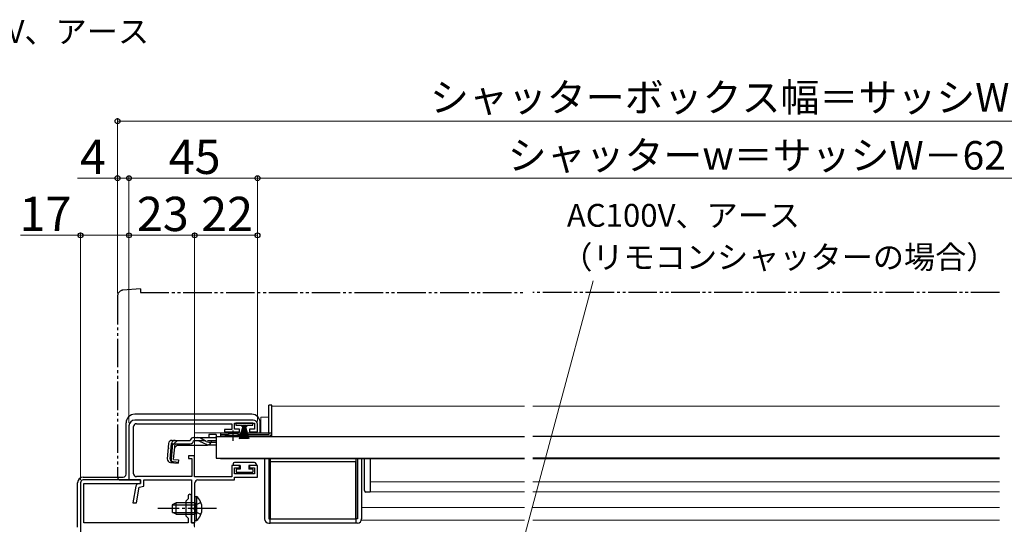
# Model space of a CAD drawing. Extents: x 0 to 1407, y 0 to 2102.
# Drawn here: x 718 to 1063, y 1299 to 1476 of the extents above; entities that cross this region are included whole.
import ezdxf

# ---------------------------------------------------------------- set-up
doc = ezdxf.new("R2010")
doc.units = 0
for name, pattern in [('YCENTER_1', [13, 10, -1, 1, -1]), ('YDIVIDE_1', [15, 10, -1, 1, -1, 1, -1]), ('YHIDDEN_1', [4, 3, -1])]:
    doc.linetypes.add(name, pattern=pattern)
for name, color, linetype, lineweight in [('YKK_11', 7, 'CONTINUOUS', 30), ('YKK_12', 2, 'CONTINUOUS', 13), ('YKK_13', 4, 'CONTINUOUS', 30), ('YKK_D', 6, 'CONTINUOUS', 13)]:
    doc.layers.add(name, color=color, linetype=linetype, lineweight=lineweight)
doc.styles.add('text-b', font='txt')

msp = doc.modelspace()

# ---------------------------------------------------------------- linework, layer by layer
at = {"layer": 'YKK_11', "linetype": 'ByBlock', "lineweight": -2, "ltscale": 0.5}
for p, q in [((799.5, 1335.3), (758, 1335.3)), ((756, 1333.3), (756, 1314.3)), ((757.6, 1316.5), (757.6, 1333)), ((758.6, 1334), (792, 1334)), ((792, 1332), (789.5, 1332)), ((789.5, 1332), (789.5, 1331.2)), ((792, 1334), (792, 1332)), ((793, 1332.1), (793, 1334.2)), ((793, 1334.2), (800, 1334.2)), ((794.75, 1332.1), (793, 1332.1)), ((794.75, 1331.2), (794.75, 1332.1)), ((800, 1332.1), (798.25, 1332.1)), ((798.25, 1332.1), (798.25, 1331.2)), ((800, 1334.2), (800, 1332.1)), ((801, 1331.2), (801, 1333.8)), ((789.5, 1331.2), (794.75, 1331.2)), ((798.25, 1331.2), (801, 1331.2)), ((779, 1322.8), (776.8, 1322.8)), ((776.8, 1322.8), (776.8, 1321.8)), ((776.8, 1321.8), (778, 1321.8)), ((778, 1321.8), (778, 1315.5)), ((779, 1315.4), (779, 1322.8)), ((794.75, 1319.4), (792, 1319.4)), ((792, 1319.4), (792, 1315.4)), ((793, 1316.4), (793, 1318.5)), ((793, 1318.5), (794.75, 1318.5)), ((794.75, 1318.5), (794.75, 1319.4)), ((801, 1319.4), (798.25, 1319.4)), ((798.25, 1319.4), (798.25, 1318.5)), ((798.25, 1318.5), (800, 1318.5)), ((800, 1318.5), (800, 1316.4)), ((801, 1315.3), (801, 1319.4)), ((760, 1314.3), (740, 1314.3)), ((756, 1314.3), (760, 1314.3)), ((778, 1315.5), (758.6, 1315.5)), ((760, 1313.1), (760, 1314.3)), ((760, 1314.3), (760, 1313.1)), ((761.2, 1312.12), (761.2, 1314.3)), ((761.2, 1314.3), (777.9, 1314.3)), ((777.9, 1314.3), (777.9, 1299.3)), ((792, 1315.4), (779, 1315.4)), ((780.1, 1314.3), (793, 1314.3)), ((800, 1316.4), (793, 1316.4)), ((793, 1314.3), (793, 1315.3)), ((793, 1315.3), (801, 1315.3)), ((739, 1313.3), (739, 1208.3)), ((740.2, 1299.3), (740.2, 1313.1)), ((740.2, 1313.1), (760, 1313.1)), ((758.38, 1312.13), (757.35, 1306.3)), ((758.57, 1306.3), (759.54, 1311.78)), ((760, 1313.1), (759.17, 1312.93)), ((759.54, 1311.78), (761.2, 1312.12)), ((779.1, 1304.76), (779.1, 1313.3)), ((776.7, 1307.7), (775.9, 1306.9)), ((776.7, 1308.7), (776.7, 1307.7)), ((777.9, 1304.76), (777.9, 1308.7)), ((757.35, 1306.3), (758.57, 1306.3)), ((775.9, 1306.9), (775.9, 1301.7)), ((777.78, 1304.57), (777.9, 1304.76)), ((777.78, 1304.03), (777.78, 1304.57)), ((777.9, 1303.84), (777.78, 1304.03)), ((777.9, 1299.3), (777.9, 1303.84)), ((778.98, 1304.57), (779.1, 1304.76)), ((778.98, 1304.03), (778.98, 1304.57)), ((779.1, 1303.84), (778.98, 1304.03)), ((779.1, 1299.3), (779.1, 1303.84)), ((775.9, 1301.7), (776.7, 1300.9)), ((776.7, 1300.9), (776.7, 1299.3)), ((776.7, 1299.3), (740.2, 1299.3)), ((779, 1299.3), (777.9, 1299.3)), ((777.9, 1299.3), (779.1, 1299.3)), ((779, 1298.1), (779, 1299.3))]:
    msp.add_line(p, q, dxfattribs=at)
for centre, radius, start, end in [((758, 1333.3), 2, 90, 180), ((799.5, 1333.8), 1.5, 0, 90), ((758.6, 1333), 1, 90, 180), ((740, 1313.3), 1, 90, 180), ((758.6, 1316.5), 1, 180, 270), ((780.1, 1313.3), 1, 90, 180), ((759.37, 1311.95), 1, 101.3099, 170), ((777.3, 1308.7), 0.6, 360, 180)]:
    msp.add_arc(centre, radius, start, end, dxfattribs=at)
at = {"layer": 'YKK_12'}
for p, q in [((806, 1340.2), (894.5, 1340.2)), ((806, 1340.2), (806, 1329.7)), ((1060.92, 1340.2), (897.46, 1340.2)), ((805, 1336.3), (802.2, 1336.3)), ((802.2, 1336.3), (802.2, 1330.8)), ((779, 1330.8), (779, 1329.18)), ((805, 1330.8), (779, 1330.8)), ((788, 1329.7), (789.75, 1329.7)), ((788, 1329.7), (788, 1329.5)), ((795.25, 1329.7), (806, 1329.7)), ((806, 1330.8), (806, 1330.8)), ((779, 1326.48), (779, 1315.5)), ((788, 1321.9), (788, 1321.7)), ((894.5, 1321.7), (788, 1321.7)), ((897.46, 1321.7), (1060.92, 1321.7)), ((894.5, 1313.71), (840.5, 1313.71)), ((897.46, 1313.71), (1060.92, 1313.71)), ((894.5, 1310.2), (840.5, 1310.2)), ((897.46, 1310.2), (1060.92, 1310.2)), ((837.5, 1304.7), (894.5, 1304.7)), ((1060.92, 1304.7), (897.46, 1304.7)), ((779, 1299.38), (779, 1297.8)), ((837.5, 1300.2), (894.5, 1300.2)), ((1060.92, 1300.2), (897.46, 1300.2))]:
    msp.add_line(p, q, dxfattribs=at)
at = {"layer": 'YKK_13', "linetype": 'YDIVIDE_1'}
for p, q in [((760, 1381.3), (753.83, 1380.76)), ((760, 1381.3), (760, 1380)), ((760, 1380), (894.5, 1380)), ((1060.96, 1380), (897.5, 1380)), ((752, 1378.77), (752, 1315.3)), ((753, 1314.3), (756, 1314.3)), ((756, 1314.3), (756, 1314.6))]:
    msp.add_line(p, q, dxfattribs=at)
at = {"layer": 'YKK_13'}
for p, q in [((806, 1340.5), (805, 1340.5)), ((805, 1330.66), (805, 1340.5)), ((806, 1330.7), (806, 1340.5)), ((799, 1337.3), (758, 1337.3)), ((755, 1316.3), (755, 1334.3)), ((793.4, 1334.2), (793.4, 1333.45)), ((799.4, 1334.2), (793.4, 1334.2)), ((793.4, 1333.45), (795.65, 1333.45)), ((794.75, 1328.7), (796.09, 1333.45)), ((795.1, 1328.7), (796.15, 1333.45)), ((796.21, 1333.45), (795.45, 1328.7)), ((795.65, 1332.95), (795.65, 1333.45)), ((795.9, 1332.95), (795.65, 1332.95)), ((795.75, 1328.7), (796.27, 1333.45)), ((795.9, 1333.45), (795.9, 1332.95)), ((795.9, 1333.45), (796.9, 1333.45)), ((796.34, 1333.45), (796, 1328.7)), ((796.15, 1333.45), (796.65, 1333.45)), ((796.4, 1333.45), (796.4, 1328.7)), ((796.46, 1333.45), (796.8, 1328.7)), ((797.05, 1328.7), (796.52, 1333.45)), ((796.59, 1333.45), (797.35, 1328.7)), ((797.7, 1328.7), (796.65, 1333.45)), ((798.05, 1328.7), (796.71, 1333.45)), ((796.9, 1332.95), (796.9, 1333.45)), ((797.15, 1332.95), (796.9, 1332.95)), ((797.15, 1333.45), (799.4, 1333.45)), ((797.15, 1333.45), (797.15, 1332.95)), ((799.4, 1333.45), (799.4, 1334.2)), ((802, 1330.8), (802, 1334.3)), ((771.07, 1328.18), (777.43, 1328.18)), ((777.43, 1328.18), (777.46, 1328.29)), ((778.62, 1329.18), (780.07, 1329.18)), ((780.13, 1327.98), (778.62, 1327.98)), ((780.07, 1329.18), (786.5, 1329.18)), ((783.05, 1327.83), (781.03, 1328.94)), ((786.5, 1330.18), (784, 1330.18)), ((784, 1330.18), (784, 1329.18)), ((786.5, 1330.18), (786.5, 1329.18)), ((786.5, 1329.5), (786.5, 1321.9)), ((786.5, 1329.5), (894.5, 1329.5)), ((786.5, 1329.18), (786.5, 1329.41)), ((792.5, 1330.7), (788, 1330.7)), ((788, 1330.7), (788, 1330.2)), ((788, 1330.2), (790.63, 1330.2)), ((788, 1330.2), (788, 1329.7)), ((788, 1329.7), (805, 1329.7)), ((789.75, 1329.5), (789.75, 1329.83)), ((789.75, 1329.83), (795.25, 1329.83)), ((789.75, 1329.5), (795.25, 1329.5)), ((805, 1330.7), (792.5, 1330.7)), ((794.37, 1330.2), (805, 1330.2)), ((795.25, 1329.5), (795.25, 1329.83)), ((806, 1330.66), (805, 1330.66)), ((805, 1330.66), (805, 1330.2)), ((806, 1330.7), (806, 1330.66)), ((1060.92, 1329.5), (897.46, 1329.5)), ((769.88, 1327.08), (769.41, 1321.71)), ((770.45, 1321.62), (770.92, 1327.08)), ((771.2, 1327.09), (770.72, 1321.62)), ((771.2, 1327.09), (770.91, 1327.12)), ((771.64, 1321.52), (772.12, 1326.98)), ((772.9, 1326.48), (772, 1325.66)), ((772.12, 1326.98), (777.43, 1326.98)), ((772.9, 1326.48), (783.1, 1326.48)), ((780.98, 1327.79), (783.09, 1326.79)), ((783.95, 1326.6), (786.5, 1326.6)), ((784.01, 1327.58), (786.5, 1327.58)), ((771.64, 1321.52), (773.33, 1321.37)), ((773.33, 1321.37), (773.23, 1320.17)), ((786.5, 1321.9), (894.5, 1321.9)), ((803.5, 1321.7), (803.5, 1300.7)), ((805, 1321.7), (805, 1300.7)), ((805.5, 1321.7), (805.5, 1300.7)), ((835.5, 1321.7), (835.5, 1300.7)), ((836, 1321.7), (836, 1300.7)), ((837.5, 1321.7), (837.5, 1300.7)), ((838.5, 1319.09), (838.5, 1321.7)), ((840.5, 1321.7), (840.5, 1319.09)), ((1060.92, 1321.9), (897.46, 1321.9)), ((770.5, 1320.41), (773.23, 1320.17)), ((773.25, 1320.46), (771.54, 1320.64)), ((792.5, 1319.9), (792.5, 1319.4)), ((795, 1319.4), (792.5, 1319.4)), ((800, 1320.4), (793, 1320.4)), ((793.5, 1317.8), (793.5, 1317.3)), ((795, 1318.1), (793.8, 1318.1)), ((795, 1319.4), (795, 1318.1)), ((798, 1319.4), (798, 1318.1)), ((800.5, 1319.4), (798, 1319.4)), ((799.2, 1318.1), (798, 1318.1)), ((799.5, 1317.3), (799.5, 1317.8)), ((800.5, 1319.9), (800.5, 1319.4)), ((835.5, 1320.7), (805.5, 1320.7)), ((805.5, 1320.7), (805.5, 1300.7)), ((835.5, 1300.7), (835.5, 1320.7)), ((838.5, 1313.72), (838.5, 1319.09)), ((840.5, 1319.09), (840.5, 1314.06)), ((740, 1315.3), (754, 1315.3)), ((793.8, 1317), (799.2, 1317)), ((738, 1297.79), (738, 1313.3)), ((838.5, 1310.58), (838.5, 1313.41)), ((840.5, 1313.44), (840.5, 1310.5)), ((779.1, 1308.55), (779.1, 1302.3)), ((779.1, 1308.55), (779.61, 1308.55)), ((779.61, 1308.55), (779.61, 1302.3)), ((840.5, 1310), (838.97, 1310.08)), ((840.5, 1310.5), (840.5, 1310)), ((772.5, 1306.3), (771.1, 1305.6)), ((771.1, 1305.6), (771.1, 1303)), ((771.19, 1305.65), (779.1, 1305.65)), ((779.1, 1306.3), (772.5, 1306.3)), ((772.5, 1302.3), (772.5, 1306.3)), ((779.1, 1300.05), (779.1, 1306.3)), ((779.61, 1300.05), (779.61, 1306.3)), ((772.5, 1302.3), (771.1, 1303)), ((771.19, 1302.96), (779.1, 1302.96)), ((772.5, 1302.3), (779.1, 1302.3)), ((805, 1300.7), (805.5, 1300.7)), ((805.5, 1299.2), (805.5, 1300.7)), ((805.5, 1300.7), (835.5, 1300.7)), ((835.5, 1300.7), (835.5, 1299.2)), ((836, 1300.7), (835.5, 1300.7)), ((779.1, 1300.05), (779.61, 1300.05)), ((805, 1299.2), (805.5, 1299.2)), ((835.5, 1299.2), (805.5, 1299.2)), ((836, 1299.2), (835.5, 1299.2))]:
    msp.add_line(p, q, dxfattribs=at)
at = {"layer": 'YKK_13', "linetype": 'YCENTER_1'}
for p, q in [((792.5, 1327.98), (792.5, 1331.6)), ((786.6, 1304.3), (766.1, 1304.3))]:
    msp.add_line(p, q, dxfattribs=at)
at = {"layer": 'YKK_13', "linetype": 'YHIDDEN_1'}
for p, q in [((772.97, 1328.18), (769.71, 1325.19)), ((786.5, 1327.98), (780.13, 1327.98)), ((779.29, 1305.45), (778.68, 1304.3)), ((779.29, 1303.16), (778.68, 1304.3)), ((781.2, 1306.38), (779.29, 1305.45)), ((781.2, 1302.23), (779.29, 1303.16))]:
    msp.add_line(p, q, dxfattribs=at)
at = {"layer": 'YKK_13', "linetype": 'YDIVIDE_1'}
for centre, radius, start, end in [((754, 1378.77), 2, 95, 180), ((753, 1315.3), 1, 180, 270)]:
    msp.add_arc(centre, radius, start, end, dxfattribs=at)
at = {"layer": 'YKK_13'}
for centre, radius, start, end in [((758, 1334.3), 3, 90, 180), ((799, 1334.3), 3, 0, 90), ((771.07, 1326.98), 1.2, 90, 175), ((772.12, 1326.98), 1.2, 90, 175), ((777.43, 1328.18), 1.2, 270, 350.4059), ((778.62, 1327.98), 1.2, 90, 165), ((780.07, 1327.18), 2, 61.3482, 90), ((780.13, 1325.98), 2, 64.7273, 90), ((792.5, 1324.5), 6, 89.9854, 117.2796), ((792.5, 1324.5), 6, 62.7204, 90.0146), ((805, 1330.7), 1, 270, 357.4838), ((784.01, 1329.58), 2, 241.3482, 270), ((783.95, 1328.6), 2, 244.7273, 270), ((783.1, 1328.38), 1.9, 270, 291.0963), ((770.6, 1321.61), 1.2, 175, 265), ((771.64, 1321.52), 1.2, 175, 265), ((771.63, 1321.54), 0.91, 175, 264.2361), ((793, 1319.9), 0.5, 90, 180), ((793.8, 1317.8), 0.3, 90, 180), ((799.2, 1317.8), 0.3, 0, 90), ((800, 1319.9), 0.5, 0, 90), ((740, 1313.3), 2, 90, 180), ((754, 1316.3), 1, 270, 0), ((793.8, 1317.3), 0.3, 180, 270), ((799.2, 1317.3), 0.3, 270, 0), ((776.07, 1304.3), 5.53, 309.7941, 50.2059), ((839, 1310.58), 0.5, 180, 267), ((805, 1300.7), 1.5, 180, 270), ((836, 1300.7), 1.5, 270, 0)]:
    msp.add_arc(centre, radius, start, end, dxfattribs=at)
at = {"layer": 'YKK_13', "linetype": 'YHIDDEN_1'}
msp.add_arc((783.1, 1328.38), 1.9, 291.0963, 347.8468, dxfattribs=at)
at = {"layer": 'YKK_13'}
for points in [[(838.5, 1313.41), (838.5, 1313.52), (838.5, 1313.63), (838.5, 1313.72)], [(840.5, 1314.06), (840.5, 1313.89), (840.5, 1313.66), (840.5, 1313.44)]]:
    msp.add_open_spline(points, degree=3, dxfattribs=at)
at = {"layer": 'YKK_D', "ltscale": 1.5}
for p, q in [((752, 1379.77), (752, 1441)), ((752, 1440), (1188, 1440)), ((752, 1420), (737.93, 1420)), ((752, 1379.77), (752, 1421)), ((756, 1420), (752, 1420)), ((756, 1334.3), (756, 1421)), ((756, 1334.3), (756, 1421)), ((756, 1420), (801, 1420)), ((801, 1334.8), (801, 1421)), ((801, 1334.8), (801, 1421)), ((801, 1420), (1139, 1420)), ((739, 1314.3), (739, 1401)), ((756, 1334.3), (756, 1401)), ((756, 1334.3), (756, 1401)), ((779, 1323.3), (779, 1401)), ((779, 1323.3), (779, 1401)), ((801, 1334.8), (801, 1401)), ((739, 1400), (717.98, 1400)), ((756, 1400), (739, 1400)), ((779, 1400), (756, 1400)), ((779, 1400), (801, 1400))]:
    msp.add_line(p, q, dxfattribs=at)
at = {"layer": 'YKK_D'}
msp.add_line((874.41, 1219.35), (918.56, 1384.11), dxfattribs=at)
at = {"layer": 'YKK_D', "linetype": 'ByBlock', "lineweight": -2}
for centre in [(752, 1440), (752, 1420), (756, 1420), (756, 1420), (801, 1420), (801, 1420), (739, 1400), (756, 1400), (756, 1400), (779, 1400), (779, 1400), (801, 1400)]:
    msp.add_circle(centre, 0.875, dxfattribs=at)

# ---------------------------------------------------------------- texts
at = {"layer": 'YKK_D', "style": 'text-b'}
for s, height, p in [('AC100V、アース', 8, (681.32, 1467.39)), ('シャッターボックス幅＝サッシW＋36', 10, (861.45, 1443.31)), ('4', 12, (738.82, 1421.5)), ('45', 12, (769.91, 1421.5)), ('シャッターw＝サッシW－62', 10, (888.67, 1423.02)), ('17', 12, (717.64, 1401.5)), ('23', 12, (758.77, 1401.5)), ('22', 12, (781.27, 1401.5)), ('AC100V、アース', 8, (909.39, 1403)), ('（リモコンシャッターの場合）', 8, (907.43, 1388.35))]:
    msp.add_text(s, height=height, dxfattribs=at).set_placement(p)

doc.saveas('drawing.dxf')
